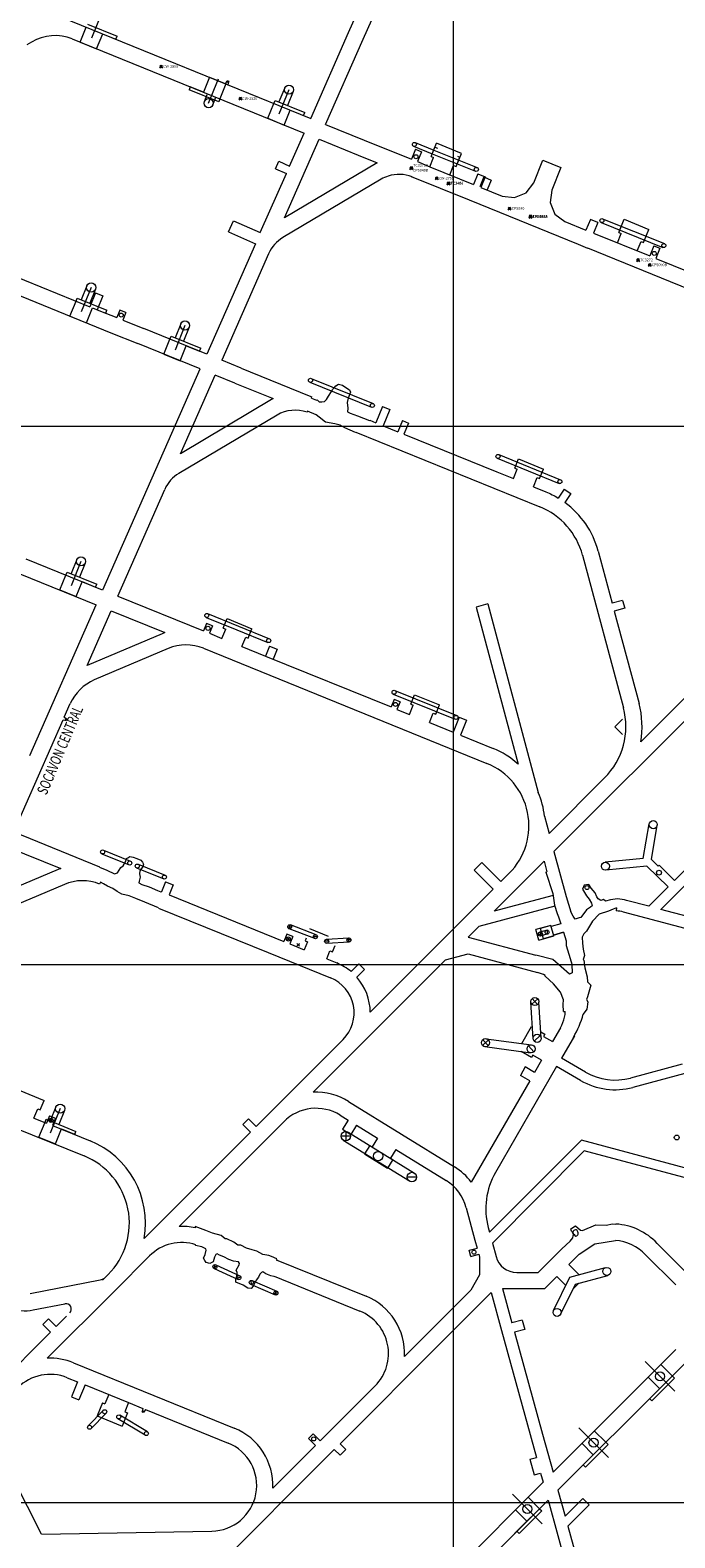
# Model space of a CAD drawing. Units: metres. Extents: x -1230 to 1400, y -600 to 2200.
# Drawn here: x 643 to 882, y 587 to 1147 of the extents above; entities that cross this region are included whole.
import ezdxf

# ---------------------------------------------------------------- set-up
doc = ezdxf.new("R2010")
doc.units = ezdxf.units.M
doc.header["$LTSCALE"] = 5
doc.header["$PDMODE"] = 35
doc.header["$PDSIZE"] = 0.5
doc.layers.add('$PLAT', color=7, linetype='Continuous')
for name, color, linetype, lineweight in [('Coordenadas', 8, 'Continuous', 9), ('DACITA-ACARREO-DISEÑO', 3, 'Continuous', 13), ('TEN-7 T-E', 7, 'Continuous', 18), ('TEXTO PAPER SPACE', 7, 'Continuous', 13)]:
    doc.layers.add(name, color=color, linetype=linetype, lineweight=lineweight)
doc.styles.add('1-1000', font='romans.shx', dxfattribs={"width": 0.8, "height": 2.5})

msp = doc.modelspace()

# ---------------------------------------------------------------- linework, layer by layer
at = {"layer": '$PLAT'}
for p in [(691.40517, 1133.68563, 2074.63826), (720.83778, 1121.74104, 2073.84416), (784.34272, 1095.83115, 2073.12434), (784.38892, 1095.94779, 2073.12443), (793.844, 1092.116, 2073.277), (798.16319, 1090.19112, 2073.34824), (798.25249, 1090.3208, 2073.34886), (820.89146, 1080.91589, 2073.71646), (828.61552, 1077.80496, 2073.84137), (828.6871, 1077.96791, 2073.84155), (828.68716, 1077.96801, 2073.842), (868.66091, 1061.74323, 2072.97873), (872.96833, 1059.94152, 2072.88507)]:
    msp.add_point(p, dxfattribs=at)
at = {"layer": 'Coordenadas'}
for p, q in [((800, -600), (800, 2200)), ((-200, 1000), (1400, 1000)), ((-1200, 800), (1400, 800)), ((-1200, 600), (1400, 600))]:
    msp.add_line(p, q, dxfattribs=at)
at = {"layer": 'DACITA-ACARREO-DISEÑO'}
for points in [[(642.70828, 677.69873), (668.7132, 682.75357)], [(643.8913, 671.61264), (655.65216, 673.89872)]]:
    msp.add_lwpolyline(points, dxfattribs=at)
for centre, radius, start, end in [((667.94996, 686.68008), 4, 281, 315), ((640.83835, 687.31867), 16, 247.9113369, 281), ((656.03377, 671.93546), 2, 315, 101)]:
    msp.add_arc(centre, radius, start, end, dxfattribs=at)
at = {"layer": 'TEN-7 T-E'}
for p, q in [((761.02918, 1146.25836), (768.7689, 1163.81187)), ((766.51924, 1143.83766), (774.25891, 1161.39119)), ((653.79497, 1152.18952), (746.97153, 1114.37614)), ((664.0155, 1149.33703), (675.04208, 1144.86215)), ((669.18428, 1153.29779), (665.49389, 1144.20438)), ((658.26548, 1143.90002), (744.54986, 1108.88365)), ((661.308, 1142.66549), (663.56425, 1148.22511)), ((667.42358, 1140.18362), (669.67983, 1145.74324)), ((669.65233, 1145.7544), (674.56333, 1143.76138)), ((674.59082, 1143.75022), (675.04208, 1144.86215)), ((746.97153, 1114.37614), (761.02918, 1146.25836)), ((752.53371, 1112.11887), (766.51929, 1143.83763)), ((643.27282, 1142.73655), (641.41805, 1141.63582)), ((661.308, 1142.66549), (667.42358, 1140.18362)), ((702.20576, 1126.06438), (701.75451, 1124.95246)), ((707.14425, 1124.06022), (702.23325, 1126.05322)), ((709.37305, 1129.63099), (707.1168, 1124.07138)), ((709.03154, 1120.01391), (712.7219, 1129.10734)), ((709.37305, 1129.63099), (715.48863, 1127.14911)), ((715.48863, 1127.14911), (713.23237, 1121.58949)), ((715.3586, 1127.20554), (715.9414, 1128.19314)), ((716.28521, 1126.8295), (716.55547, 1127.94393)), ((712.78109, 1120.4776), (701.75451, 1124.95246)), ((707.45379, 1120.64693), (708.49548, 1123.21377)), ((707.45379, 1120.64693), (708.49548, 1123.21377)), ((710.60678, 1119.37464), (711.76993, 1122.24076)), ((710.60678, 1119.37464), (711.76993, 1122.24076)), ((713.23234, 1121.58953), (712.78109, 1120.4776)), ((733.25957, 1119.94084), (733.71082, 1121.05276)), ((733.71082, 1121.05276), (744.73739, 1116.57788)), ((738.8796, 1125.01352), (735.18921, 1115.9201)), ((737.30692, 1125.65904), (735.19338, 1120.4511)), ((740.45483, 1124.37424), (738.34383, 1119.17256)), ((731.00332, 1114.38122), (733.25957, 1119.94084)), ((737.1189, 1111.89935), (739.37515, 1117.45897)), ((739.34765, 1117.47013), (744.25865, 1115.47711)), ((744.28614, 1115.46595), (744.73739, 1116.57788)), ((731.00332, 1114.38122), (737.1189, 1111.89935)), ((752.53371, 1112.11887), (766.89759, 1106.28964)), ((737.22578, 1077.40107), (750.11195, 1106.62642)), ((739.1399, 1096.61405), (744.54986, 1108.88365)), ((750.11195, 1106.62642), (764.64136, 1100.73002)), ((766.89759, 1106.28964), (784.4055, 1099.18449)), ((785.22146, 1103.97858), (792.12182, 1101.17885)), ((785.78541, 1105.36853), (792.68588, 1102.56876)), ((791.74572, 1100.2526), (793.15588, 1103.72736)), ((791.74592, 1100.25261), (793.72007, 1105.11712)), ((793.15588, 1103.72736), (794.08248, 1103.35132)), ((802.9861, 1101.35671), (793.72007, 1105.11712)), ((733.86648, 1095.66055), (735.07682, 1098.40556)), ((735.07682, 1098.40556), (739.1399, 1096.61405)), ((764.64136, 1100.73002), (771.70534, 1097.86328)), ((785.90966, 1102.89091), (784.4055, 1099.18449)), ((785.90966, 1102.89091), (788.13351, 1101.98841)), ((788.13351, 1101.98841), (786.62935, 1098.282)), ((786.62935, 1098.282), (791.26237, 1096.4018)), ((791.26237, 1096.4018), (792.67253, 1099.87657)), ((791.26237, 1096.4018), (792.67253, 1099.87657)), ((791.26237, 1096.4018), (792.67253, 1099.87657)), ((791.74572, 1100.2526), (792.67232, 1099.87656)), ((791.74592, 1100.25261), (792.67253, 1099.87657)), ((791.74592, 1100.25261), (792.67253, 1099.87657)), ((791.74592, 1100.25261), (792.67253, 1099.87657)), ((792.12776, 1101.19351), (808.17755, 1094.72118)), ((792.69313, 1102.58663), (808.80758, 1096.09698)), ((801.01175, 1096.49218), (802.4219, 1099.96694)), ((801.01195, 1096.49221), (802.9861, 1101.35671)), ((801.4953, 1100.34298), (802.4219, 1099.96694)), ((728.2488, 1071.91347), (737.92956, 1093.86904)), ((733.86648, 1095.66055), (737.92956, 1093.86904)), ((771.70534, 1097.86328), (737.22578, 1077.40107)), ((784.37311, 1092.72238), (805.83259, 1084.15716)), ((791.26238, 1096.40181), (807.47794, 1089.82112)), ((798.6752, 1093.39349), (800.08535, 1096.86825)), ((798.6752, 1093.39349), (800.08535, 1096.86825)), ((798.6752, 1093.39349), (800.08535, 1096.86825)), ((800.08514, 1096.86822), (801.01175, 1096.49218)), ((800.08535, 1096.86825), (801.01195, 1096.49221)), ((800.08535, 1096.86825), (801.01195, 1096.49221)), ((800.08535, 1096.86825), (801.01195, 1096.49221)), ((809.0949, 1093.80552), (807.47793, 1089.82112)), ((809.0949, 1093.80552), (811.87471, 1092.6774)), ((811.29829, 1092.58741), (809.79414, 1088.88101)), ((811.87471, 1092.6774), (810.25775, 1088.693)), ((811.29829, 1092.58741), (814.0781, 1091.45928)), ((810.25775, 1088.693), (818.14631, 1085.49163)), ((814.0781, 1091.45928), (812.57394, 1087.75289)), ((805.83259, 1084.15716), (846.43183, 1067.62093)), ((716.45957, 1072.19362), (718.27508, 1076.31113)), ((718.27508, 1076.31113), (728.24861, 1071.91356)), ((841.38673, 1076.06008), (849.29553, 1072.85049)), ((850.91262, 1076.83519), (849.29553, 1072.85049)), ((853.69243, 1075.70708), (850.91262, 1076.83519)), ((853.69243, 1075.70708), (852.07534, 1071.72237)), ((854.91669, 1075.69409), (877.87278, 1066.43669)), ((855.48064, 1077.08404), (878.5028, 1067.81249)), ((861.4413, 1071.96848), (863.42867, 1076.86559)), ((863.42867, 1076.86559), (872.69348, 1073.10215)), ((716.45957, 1072.19362), (726.43329, 1067.79596)), ((852.14264, 1071.73587), (873.01503, 1063.25736)), ((860.95775, 1068.11767), (862.3679, 1071.59244)), ((860.95775, 1068.11767), (862.3679, 1071.59244)), ((860.95775, 1068.11767), (862.3679, 1071.59244)), ((861.4413, 1071.96848), (862.3679, 1071.59244)), ((861.4413, 1071.96848), (862.3679, 1071.59244)), ((861.4413, 1071.96848), (862.3679, 1071.59244)), ((870.70733, 1068.20808), (872.69348, 1073.10215)), ((726.43329, 1067.79596), (708.33476, 1026.7492)), ((846.43183, 1067.62093), (849.88661, 1066.18727)), ((849.89577, 1066.20979), (956.67271, 1022.79888)), ((868.37058, 1065.10936), (869.78073, 1068.58412)), ((868.37058, 1065.10936), (869.78073, 1068.58412)), ((868.37058, 1065.10936), (869.78073, 1068.58412)), ((869.78073, 1068.58412), (870.70733, 1068.20808)), ((869.78073, 1068.58412), (870.70733, 1068.20808)), ((869.78073, 1068.58412), (870.70733, 1068.20808)), ((874.54634, 1067.03067), (873.00359, 1063.22917)), ((874.54634, 1067.03067), (876.77019, 1066.12818)), ((876.77019, 1066.12818), (875.22744, 1062.32667)), ((607.06639, 1061.37118), (672.73899, 1034.71959)), ((731.35342, 1064.08279), (713.89685, 1024.49196)), ((875.23858, 1062.35413), (958.92895, 1028.3585)), ((634.54656, 1056.6943), (664.87301, 1044.38707)), ((665.3949, 1051.52883), (661.70452, 1042.43541)), ((663.82223, 1052.17435), (661.70869, 1046.96641)), ((666.97014, 1050.88955), (664.85914, 1045.68787)), ((666.9776, 1049.57303), (664.87301, 1044.38707)), ((666.9776, 1049.57303), (669.75775, 1048.44574)), ((669.75775, 1048.44574), (667.65282, 1043.25895)), ((657.51863, 1040.89653), (659.77488, 1046.45615)), ((659.77488, 1046.45615), (660.22613, 1047.56807)), ((660.22613, 1047.56807), (671.2527, 1043.09318)), ((663.63421, 1038.41466), (665.89046, 1043.97428)), ((665.86296, 1043.98544), (670.77395, 1041.99242)), ((667.65282, 1043.25895), (674.87895, 1040.32641)), ((670.80145, 1041.98126), (671.2527, 1043.09318)), ((676.00675, 1043.10644), (674.87862, 1040.32663)), ((676.00707, 1043.10622), (674.87895, 1040.32641)), ((678.2306, 1042.20394), (676.00675, 1043.10644)), ((678.23091, 1042.20372), (676.00707, 1043.10622)), ((678.2306, 1042.20394), (677.10247, 1039.42413)), ((678.23091, 1042.20372), (677.10279, 1039.42391)), ((657.51863, 1040.89653), (663.63421, 1038.41466)), ((677.10279, 1039.42391), (684.93716, 1036.24453)), ((700.24256, 1037.38669), (696.55218, 1028.29328)), ((698.66989, 1038.03221), (696.55635, 1032.82427)), ((701.8178, 1036.74741), (699.7068, 1031.54573)), ((672.73899, 1034.71959), (682.68093, 1030.68491)), ((708.33476, 1026.7492), (684.93716, 1036.24453)), ((692.36629, 1026.75439), (694.62254, 1032.31401)), ((694.62254, 1032.31401), (695.07379, 1033.42593)), ((695.07379, 1033.42593), (706.10036, 1028.95105)), ((705.91301, 1021.25675), (682.68093, 1030.6849)), ((692.36629, 1026.75439), (698.48187, 1024.27252)), ((698.48187, 1024.27252), (700.73812, 1029.83214)), ((700.71062, 1029.8433), (705.62161, 1027.85028)), ((705.64911, 1027.83913), (706.10036, 1028.95105)), ((669.6979, 939.12229), (705.91301, 1021.25675)), ((721.07432, 1021.57916), (713.89685, 1024.49196)), ((721.07432, 1021.57916), (746.41727, 1011.29436)), ((698.58876, 989.77407), (711.47509, 1018.99951)), ((718.81809, 1016.01954), (711.47509, 1018.99951)), ((718.81809, 1016.01954), (733.06848, 1010.23637)), ((746.6188, 1016.3378), (769.61766, 1007.00632)), ((747.18276, 1017.72775), (770.18162, 1008.39627)), ((733.06848, 1010.23637), (698.58876, 989.77407)), ((746.41727, 1011.29436), (747.34387, 1010.91832)), ((747.25253, 1010.39933), (747.44628, 1010.87676)), ((747.34387, 1010.91832), (747.44628, 1010.87676)), ((734.50387, 1004.11118), (698.00267, 982.44922)), ((745.75763, 1005.56021), (745.60414, 1005.14056)), ((773.6024, 1007.27866), (771.1575, 1001.25415)), ((773.6024, 1007.27866), (776.38221, 1006.15054)), ((776.38221, 1006.15054), (773.93731, 1000.12603)), ((763.67041, 997.70013), (763.71126, 997.80077)), ((763.71126, 997.80077), (832.1105, 970.04264)), ((768.89807, 1002.17109), (771.1575, 1001.25415)), ((773.93731, 1000.12603), (779.42201, 997.90021)), ((781.1145, 1002.07072), (779.42201, 997.90021)), ((781.1145, 1002.07072), (783.33835, 1001.16822)), ((783.33835, 1001.16822), (781.64586, 996.99771)), ((781.64586, 996.99771), (816.11264, 983.01023)), ((816.31418, 988.05366), (839.31304, 978.72219)), ((816.87813, 989.44361), (839.87699, 980.11214)), ((822.80444, 984.34157), (824.21459, 987.81634)), ((824.21459, 987.81634), (833.48062, 984.05593)), ((816.11264, 983.01023), (822.32089, 980.49077)), ((822.32089, 980.49077), (823.73104, 983.96553)), ((822.80444, 984.34157), (823.73104, 983.96553)), ((829.73372, 977.48245), (831.14387, 980.95721)), ((831.14387, 980.95721), (832.07047, 980.58117)), ((832.07047, 980.58117), (833.48062, 984.05593)), ((675.25971, 936.86517), (692.74166, 976.5132)), ((829.73372, 977.48245), (834.36673, 975.60226)), ((841.20322, 976.62083), (838.98816, 973.29012)), ((841.20322, 976.62083), (843.70124, 974.95955)), ((843.70124, 974.95955), (841.48475, 971.62667)), ((965.3842, 978.46134), (869.64032, 882.71709)), ((969.85423, 974.4461), (837.39749, 841.98882)), ((853.83298, 953.56543), (859.02784, 934.1781)), ((853.83298, 953.56543), (859.02784, 934.1781)), ((641.1366, 950.71318), (669.53238, 939.18946)), ((661.60553, 949.75986), (657.91515, 940.66645)), ((660.03286, 950.40538), (657.91932, 945.19744)), ((663.18077, 949.12058), (661.06977, 943.9189)), ((848.03743, 952.0125), (863.21141, 895.38287)), ((638.88037, 945.15356), (667.27615, 933.62984)), ((653.72925, 939.12757), (655.98551, 944.68718)), ((655.98551, 944.68718), (656.43676, 945.79911)), ((656.43676, 945.79911), (667.46333, 941.32422)), ((659.84483, 936.6457), (662.10109, 942.20531)), ((662.07358, 942.21647), (666.98458, 940.22346)), ((667.01208, 940.2123), (667.46333, 941.32422)), ((653.72925, 939.12757), (659.84483, 936.6457)), ((675.25971, 936.86517), (707.13179, 923.93068)), ((642.59479, 877.65348), (667.27615, 933.62984)), ((663.88804, 911.07392), (672.83824, 931.37261)), ((672.83824, 931.37261), (692.74451, 923.29414)), ((708.63982, 930.33253), (720.13925, 925.66679)), ((812.76461, 933.91963), (808.41795, 932.75494)), ((808.41795, 932.75494), (824.06362, 874.36472)), ((812.76461, 933.91963), (831.53219, 863.87833)), ((862.89154, 935.21339), (859.02784, 934.1781)), ((862.89154, 935.21339), (859.02784, 934.1781)), ((863.668, 932.31561), (859.8043, 931.28033)), ((863.668, 932.31561), (859.8043, 931.28033)), ((859.8043, 931.28033), (869.00756, 896.93359)), ((859.8043, 931.28033), (869.00756, 896.93359)), ((862.89154, 935.21339), (863.668, 932.31561)), ((862.89154, 935.21339), (863.668, 932.31561)), ((708.25935, 926.71065), (707.13123, 923.93084)), ((708.2599, 926.71049), (707.13179, 923.93068)), ((708.07587, 928.94258), (719.5753, 924.27684)), ((710.4832, 925.80816), (708.25935, 926.71065)), ((710.48375, 925.808), (708.2599, 926.71049)), ((710.4832, 925.80816), (709.35508, 923.02834)), ((710.48375, 925.808), (709.35564, 923.02819)), ((713.98866, 921.14799), (715.39881, 924.62276)), ((714.47221, 924.9988), (715.88236, 928.47356)), ((714.47221, 924.9988), (715.39881, 924.62276)), ((715.88236, 928.47356), (725.14839, 924.71316)), ((720.13925, 925.66679), (731.63868, 921.00106)), ((723.73824, 921.2384), (725.14839, 924.71316)), ((691.71988, 922.8879), (663.88804, 911.07392)), ((709.35564, 923.02819), (713.98866, 921.14799)), ((719.5753, 924.27684), (731.07473, 919.61111)), ((721.40149, 918.13968), (722.81164, 921.61444)), ((722.81164, 921.61444), (723.73824, 921.2384)), ((694.06427, 917.36487), (666.54891, 905.68523)), ((707.0994, 917.46857), (812.49881, 874.69484)), ((721.40149, 918.13968), (730.20422, 914.56731)), ((731.7078, 918.27382), (730.20365, 914.56743)), ((730.20422, 914.56731), (776.82715, 895.64655)), ((731.7078, 918.27382), (734.48761, 917.1457)), ((734.48761, 917.1457), (732.98346, 913.4393)), ((899.00789, 903.59947), (837.39749, 841.98882)), ((655.41303, 891.85292), (657.63633, 896.89526)), ((777.95527, 898.42636), (776.82715, 895.64655)), ((777.67725, 900.42679), (800.67611, 891.09532)), ((780.17912, 897.52387), (777.95527, 898.42636)), ((778.2412, 901.81674), (801.24006, 892.48526)), ((780.17912, 897.52387), (779.051, 894.74406)), ((784.16757, 896.71467), (785.57772, 900.18944)), ((784.16757, 896.71467), (785.09417, 896.33863)), ((785.57772, 900.18944), (794.84375, 896.42903)), ((793.4336, 892.95427), (794.84375, 896.42903)), ((636.62313, 849.23815), (655.00959, 890.93792)), ((655.00959, 890.93792), (656.11548, 890.63461)), ((655.41303, 891.85292), (656.38285, 891.24099)), ((779.051, 894.74406), (783.68402, 892.86386)), ((783.68402, 892.86386), (785.09417, 896.33863)), ((791.09685, 889.85555), (792.507, 893.33031)), ((792.507, 893.33031), (793.4336, 892.95427)), ((802.15559, 891.84225), (799.89958, 886.28318)), ((802.15559, 891.84225), (804.9354, 890.71413)), ((862.81331, 891.10034), (859.99234, 888.26664)), ((791.09685, 889.85555), (799.89958, 886.28318)), ((804.9354, 890.71413), (802.67939, 885.15507)), ((802.67939, 885.15507), (814.75505, 880.25446)), ((859.98802, 888.27094), (859.98682, 888.26974)), ((859.98682, 888.26974), (862.81731, 885.44338)), ((856.22394, 869.30065), (835.60433, 848.68096)), ((833.89699, 855.05279), (835.60433, 848.68096)), ((870.60495, 839.39275), (872.80858, 852.18977)), ((873.58679, 839.03092), (875.76506, 851.68067)), ((636.62313, 849.23815), (668.53648, 836.28691)), ((634.20138, 843.7457), (654.10766, 835.66723)), ((669.34502, 841.08402), (679.4545, 836.98223)), ((669.90897, 842.47396), (680.01845, 838.37218)), ((837.39749, 841.98882), (841.89861, 825.19047)), ((653.08302, 835.26099), (625.56766, 823.58135)), ((668.4663, 836.11398), (668.53648, 836.28691)), ((682.2344, 835.85433), (692.34388, 831.75254)), ((682.79835, 837.24428), (692.90783, 833.14249)), ((807.78373, 835.00279), (810.61215, 837.83122)), ((807.78373, 835.00279), (814.855, 827.93155)), ((810.61215, 837.83122), (817.68342, 830.75998)), ((833.72326, 838.31458), (815.17578, 819.76703)), ((833.72326, 838.31458), (834.76726, 834.41832)), ((870.60495, 839.39275), (856.36523, 837.97654)), ((871.87158, 836.50392), (856.66213, 834.99127)), ((879.8594, 828.85225), (871.87158, 836.50392)), ((876.15559, 836.46215), (873.58679, 839.03092)), ((876.53599, 836.84255), (876.15559, 836.46215)), ((882.19285, 831.1857), (876.53599, 836.84255)), ((877.08157, 820.41753), (893.94079, 837.27682)), ((882.19285, 831.1857), (891.11236, 840.10524)), ((655.42742, 829.73797), (627.91206, 818.05832)), ((668.82402, 830.51442), (668.53842, 829.81065)), ((693.07151, 830.6468), (691.56736, 826.9404)), ((693.07151, 830.6468), (695.85132, 829.51868)), ((695.85132, 829.51868), (694.34717, 825.81229)), ((820.77554, 833.85211), (817.68342, 830.75998)), ((834.41692, 834.32445), (834.76726, 834.41832)), ((691.27637, 826.95642), (691.31194, 827.04406)), ((691.31194, 827.04406), (691.56736, 826.9404)), ((694.34717, 825.81229), (736.99598, 808.50433)), ((814.855, 827.93155), (769.12226, 782.19863)), ((837.06389, 825.63198), (815.17578, 819.76703)), ((841.89861, 825.19047), (843.65982, 819.5921)), ((872.61631, 821.60912), (864.38149, 823.80665)), ((872.61631, 821.60912), (879.8594, 828.85225)), ((690.42365, 820.92929), (731.21509, 804.3751)), ((837.7126, 821.66469), (809.51894, 814.11017)), ((860.62677, 821.0086), (860.5695, 819.87596)), ((907.64222, 807.6047), (863.22123, 819.4588)), ((928.52786, 806.68867), (877.08157, 820.41753)), ((738.44569, 813.96764), (739.94569, 813.96764)), ((748.46793, 809.59993), (738.92659, 813.26758)), ((739.19343, 813.21764), (739.19794, 814.71763)), ((749.00613, 811.00005), (739.46479, 814.6677)), ((753.59682, 810.40097), (746.66559, 813.21385)), ((809.51894, 814.11017), (805.53301, 810.12422)), ((836.27869, 814.44517), (830.69054, 812.92577)), ((831.72583, 809.06204), (830.69054, 812.92577)), ((834.84639, 812.73448), (832.13126, 812.02211)), ((836.27869, 814.44517), (832.4188, 813.39567)), ((833.45411, 809.53195), (832.4188, 813.39567)), ((834.84639, 812.73448), (834.83475, 811.23452)), ((836.36928, 814.1071), (836.27869, 814.44517)), ((839.90467, 815.06836), (836.36928, 814.1071)), ((839.90467, 815.06836), (836.36928, 814.1071)), ((738.1241, 811.28414), (736.99598, 808.50433)), ((740.34795, 810.38165), (738.1241, 811.28414)), ((738.13736, 808.91697), (739.20657, 809.96901)), ((738.14595, 809.9776), (739.19798, 808.90838)), ((740.34795, 810.38165), (739.21983, 807.60184)), ((740.34795, 810.38165), (739.21983, 807.60184)), ((739.21983, 807.60184), (744.58387, 805.42497)), ((745.806, 808.43644), (744.58387, 805.42498)), ((745.27666, 809.79138), (744.8794, 808.81248)), ((744.8794, 808.81248), (745.806, 808.43644)), ((749.48703, 810.29999), (747.98703, 810.29999)), ((753.65688, 808.60813), (752.15688, 808.60813)), ((752.86356, 809.35688), (761.1301, 809.83511)), ((752.95019, 807.85938), (761.21673, 808.33762)), ((755.07204, 804.67604), (756.02972, 807.03587)), ((761.92342, 809.08637), (760.42342, 809.08636)), ((761.17342, 808.33637), (761.17342, 809.83637)), ((805.53301, 810.12422), (830.64756, 803.37868)), ((831.60107, 811.10304), (833.04969, 811.49228)), ((831.72583, 809.06204), (837.314, 810.58145)), ((832.13126, 812.02211), (832.51949, 810.57322)), ((834.83475, 811.23452), (832.51949, 810.57322)), ((837.314, 810.58145), (833.45411, 809.53195)), ((837.22341, 810.91953), (840.91965, 811.92453)), ((840.91895, 811.92434), (837.22341, 810.91953)), ((837.314, 810.58145), (837.22341, 810.91953)), ((731.21509, 804.3751), (754.38781, 794.97103)), ((797.10021, 801.69139), (747.91404, 752.50502)), ((752.92331, 802.04062), (754.14543, 805.05208)), ((752.92331, 802.04062), (756.64405, 800.53065)), ((754.14543, 805.05208), (755.07204, 804.67604)), ((797.10021, 801.69139), (805.46459, 803.92994)), ((805.46459, 803.92994), (831.28474, 796.99488)), ((761.98336, 797.31582), (764.81724, 800.21805)), ((764.1298, 795.21993), (766.96368, 798.12215)), ((766.96368, 798.12215), (764.81724, 800.21805)), ((834.05906, 795.63984), (834.1759, 795.86175)), ((829.66358, 772.33334), (828.82695, 785.91021)), ((829.19457, 785.18914), (831.40053, 787.22229)), ((829.28097, 787.3087), (831.31413, 785.10273)), ((832.63731, 772.72948), (831.78671, 786.02568)), ((840.94169, 782.4936), (841.61523, 782.4439)), ((825.42474, 770.61415), (829.06133, 776.91296)), ((829.06133, 776.91296), (829.39318, 776.72137)), ((830.04747, 771.51483), (832.25343, 773.54799)), ((832.49656, 774.92965), (834.04098, 774.03798)), ((834.04098, 774.03798), (833.54099, 773.17196)), ((833.54099, 773.17196), (836.78858, 771.29698)), ((839.77759, 776.47418), (836.78858, 771.29698)), ((844.97376, 773.47422), (840.16084, 765.13784)), ((759.02278, 772.0991), (726.70657, 739.78276)), ((810.83311, 769.89886), (813.03907, 771.93201)), ((810.91951, 772.01842), (812.95267, 769.81245)), ((811.64151, 769.44464), (828.72973, 767.14403)), ((812.23788, 772.38476), (829.0712, 770.12454)), ((829.04102, 765.37772), (825.14594, 767.62653)), ((827.88389, 769.73727), (829.91704, 767.5313)), ((838.36086, 762.02014), (815.66838, 722.71494)), ((829.54102, 766.24374), (829.04102, 765.37772)), ((832.78863, 764.36875), (829.54102, 766.24374)), ((832.78863, 764.36875), (830.20012, 759.88523)), ((847.31195, 756.85321), (838.36086, 762.02014)), ((849.11169, 759.97105), (840.16084, 765.13784)), ((885.09402, 762.94704), (865.80844, 757.7753)), ((828.40014, 756.76752), (806.66701, 719.124)), ((826.736, 761.88521), (824.93603, 758.76751)), ((828.40014, 756.76752), (824.93603, 758.76751)), ((830.20012, 759.88523), (826.736, 761.88521)), ((886.02621, 759.46982), (866.73665, 754.29702)), ((638.60864, 753.21975), (647.87467, 749.45935)), ((610.85479, 749.91362), (662.73453, 728.85952)), ((644.12777, 742.88587), (645.53792, 746.36063)), ((645.53792, 746.36063), (646.46452, 745.98459)), ((646.46452, 745.98459), (647.87467, 749.45935)), ((653.85001, 746.39871), (650.15962, 737.3053)), ((652.27733, 747.04423), (650.16379, 741.83629)), ((655.42524, 745.75943), (653.31424, 740.55775)), ((761.07016, 749.096), (800.45428, 724.76118)), ((644.12777, 742.88587), (648.76079, 741.00567)), ((645.97373, 735.76642), (648.22998, 741.32603)), ((648.22998, 741.32603), (648.68123, 742.43795)), ((648.68123, 742.43795), (659.7078, 737.96307)), ((649.8889, 743.78548), (648.76079, 741.00567)), ((649.8889, 743.78548), (652.11275, 742.88299)), ((649.92546, 741.52568), (651.02654, 742.54432)), ((651.02654, 741.52568), (649.92546, 742.54432)), ((652.11275, 742.88299), (650.98464, 740.10318)), ((650.98464, 740.10318), (664.99077, 734.41914)), ((736.95961, 741.55055), (698.0457, 702.63648)), ((723.87814, 742.61118), (721.75682, 740.48986)), ((721.75682, 740.48986), (724.58525, 737.66144)), ((723.87814, 742.61118), (726.70657, 739.78276)), ((757.91632, 743.99176), (760.90969, 742.1422)), ((760.90969, 742.1422), (758.80714, 738.73937)), ((763.97224, 740.2499), (761.86968, 736.84707)), ((763.97224, 740.2499), (771.79875, 735.41403)), ((645.97373, 735.76642), (652.08931, 733.28455)), ((652.08931, 733.28455), (654.34556, 738.84416)), ((654.31806, 738.85532), (659.22906, 736.86231)), ((659.25655, 736.85115), (659.7078, 737.96307)), ((724.58525, 737.66144), (685.08978, 698.16581)), ((761.77671, 736.22058), (758.27671, 736.22057)), ((758.80714, 738.73937), (761.86968, 736.84707)), ((759.10693, 734.73178), (783.67197, 719.55527)), ((760.02671, 737.97057), (760.02672, 734.47057)), ((760.94629, 737.70838), (785.54667, 722.42634)), ((771.79875, 735.41403), (769.82761, 732.22387)), ((813.43967, 700.47852), (847.58942, 734.68452)), ((887.76648, 723.97219), (847.58942, 734.68452)), ((768.9769, 732.74951), (767.00575, 729.55936)), ((767.00575, 729.55936), (775.51283, 724.30297)), ((768.9769, 732.74951), (769.82761, 732.22387)), ((778.60441, 731.20892), (776.63327, 728.01876)), ((778.60441, 731.20892), (797.30045, 719.65694)), ((814.51608, 696.46134), (848.66937, 730.67089)), ((965.5722, 699.43514), (848.66937, 730.67089)), ((777.48398, 727.49312), (775.51283, 724.30297)), ((776.63327, 728.01876), (777.48398, 727.49312)), ((782.84176, 721.04406), (786.34176, 721.04407)), ((804.78528, 709.59484), (808.00383, 697.58316)), ((704.06805, 702.55833), (703.97766, 702.14069)), ((812.97118, 702.22695), (813.43967, 700.47852)), ((843.646, 701.75367), (845.33642, 702.92041)), ((843.74122, 701.23747), (843.646, 701.75367)), ((843.84809, 700.91727), (843.74122, 701.23747)), ((844.22992, 700.49806), (843.84809, 700.91727)), ((844.64536, 699.87107), (844.22992, 700.49806)), ((844.54373, 700.86726), (844.44726, 700.45773)), ((844.44726, 700.45773), (844.57992, 700.07228)), ((844.72463, 701.08408), (844.54373, 700.86726)), ((845.002, 701.25271), (844.72463, 701.08408)), ((845.37585, 701.34907), (845.002, 701.25271)), ((845.33642, 702.92041), (847.29474, 701.1931)), ((845.66529, 701.31294), (845.37585, 701.34907)), ((846.07532, 701.10817), (845.66529, 701.31294)), ((846.28033, 700.68659), (846.07532, 701.10817)), ((846.40093, 700.25296), (846.28033, 700.68659)), ((847.29474, 701.1931), (848.01328, 701.13788)), ((848.01328, 701.13788), (852.97084, 703.21992)), ((852.97084, 703.21992), (856.92889, 703.14344)), ((856.92889, 703.14344), (859.02562, 703.55958)), ((859.02562, 703.55958), (860.42769, 703.51158)), ((704.21423, 695.57153), (704.30328, 695.84923)), ((808.00485, 697.57934), (808.80352, 694.61434)), ((814.51608, 696.46134), (815.85754, 691.455)), ((840.32921, 694.34251), (843.37956, 697.20091)), ((843.37956, 697.20091), (844.44768, 698.40723)), ((844.44768, 698.40723), (844.57839, 699.08502)), ((844.57839, 699.08502), (844.63182, 699.47638)), ((844.57992, 700.07228), (844.84523, 699.60252)), ((844.63182, 699.47638), (844.64536, 699.87107)), ((844.84523, 699.60252), (845.09848, 699.26525)), ((845.09848, 699.26525), (845.56881, 699.07253)), ((845.56881, 699.07253), (845.8703, 699.18094)), ((845.8703, 699.18094), (846.01502, 699.30139)), ((846.01502, 699.30139), (846.29239, 699.53025)), ((846.29239, 699.53025), (846.42505, 699.74707)), ((846.42505, 699.74707), (846.40093, 700.25296)), ((846.79619, 692.32117), (852.54263, 696.15587)), ((852.54263, 696.15587), (860.21971, 697.43646)), ((875.71309, 696.33247), (886.98001, 685.0656)), ((687.09127, 691.68201), (674.04077, 678.63146)), ((734.33657, 690.56627), (734.20479, 690.24156)), ((734.20479, 690.24156), (767.54307, 676.71199)), ((805.90183, 693.83683), (808.80352, 694.61434)), ((806.523, 691.51861), (805.90183, 693.83683)), ((806.523, 691.51861), (809.42775, 692.29694)), ((809.42775, 692.29694), (809.72812, 691.18183)), ((809.72812, 691.18183), (809.73464, 684.6082)), ((840.32921, 694.34251), (831.49077, 685.51611)), ((846.79619, 692.32117), (842.96869, 688.49889)), ((871.47046, 692.08982), (882.64277, 680.91755)), ((671.6734, 684.74937), (669.6105, 682.68646)), ((710.66004, 687.48205), (712.09914, 687.9051)), ((711.06998, 687.01046), (719.9872, 682.96883)), ((711.59112, 686.97402), (711.16806, 688.41313)), ((711.6892, 688.37668), (720.60643, 684.33505)), ((719.57726, 683.44041), (721.01637, 683.86346)), ((733.32463, 684.07451), (733.34169, 684.11656)), ((733.34169, 684.11656), (765.28684, 671.15237)), ((809.73464, 684.6082), (806.44971, 678.91418)), ((823.57537, 685.52557), (831.49077, 685.51611)), ((838.44013, 683.97649), (833.97068, 679.51314)), ((837.24731, 671.4409), (843.26537, 683.76267)), ((841.75069, 680.66142), (838.44013, 683.97649)), ((846.7594, 684.70301), (842.96869, 688.49889)), ((843.26537, 683.76267), (856.58622, 687.3477)), ((845.36234, 681.22028), (857.36587, 684.45077)), ((674.04077, 678.63146), (649.05586, 653.64644)), ((724.61702, 681.14091), (733.75692, 677.20366)), ((725.12527, 681.11017), (724.70222, 682.54927)), ((725.21047, 682.51853), (734.35037, 678.58127)), ((733.33409, 677.68094), (734.7732, 678.10399)), ((734.26517, 677.17291), (733.84212, 678.61202)), ((806.44971, 678.91418), (781.86946, 654.33383)), ((814.06217, 678.04137), (796.47162, 660.45075)), ((814.06217, 678.04137), (817.83503, 664.02771)), ((818.32113, 679.53185), (821.75293, 666.78499)), ((818.32113, 679.53185), (833.97068, 679.51314)), ((839.94297, 670.12432), (845.36234, 681.22028)), ((844.47526, 679.40402), (846.6377, 681.56351)), ((649.5548, 668.28755), (647.43349, 666.16623)), ((649.5548, 668.28755), (652.38323, 665.45913)), ((656.19412, 669.27003), (652.38323, 665.45913)), ((825.61523, 667.82543), (821.75293, 666.78499)), ((825.61523, 667.82543), (826.55162, 664.34934)), ((650.26192, 663.33781), (608.46117, 621.53689)), ((647.43349, 666.16623), (650.26192, 663.33781)), ((817.83501, 664.02764), (830.85353, 616.79787)), ((826.55162, 664.34934), (822.68933, 663.30891)), ((822.70014, 663.31182), (833.12824, 625.4798)), ((796.47162, 660.45075), (757.87388, 621.85286)), ((875.19086, 649.42393), (882.64282, 656.87592)), ((658.77117, 651.98307), (718.55325, 627.722)), ((882.3036, 641.41118), (871.30087, 652.41397)), ((877.07383, 651.30783), (881.31646, 647.06519)), ((879.43351, 645.1813), (886.88547, 652.63329)), ((656.51493, 646.42345), (660.32733, 644.87628)), ((660.32733, 644.87628), (658.07125, 639.31703)), ((837.04334, 611.27626), (875.19086, 649.42393)), ((838.87685, 604.62448), (879.43351, 645.1813)), ((872.40692, 646.64093), (876.64956, 642.39828)), ((882.16499, 646.21666), (873.75043, 637.80209)), ((881.31646, 647.06519), (882.16499, 646.21666)), ((658.07125, 639.31703), (660.85107, 638.18891)), ((663.10714, 643.74816), (660.85107, 638.18891)), ((663.10714, 643.74816), (679.32271, 637.16748)), ((671.90988, 640.17579), (670.49973, 636.70102)), ((770.91503, 643.37936), (750.45804, 623.00789)), ((664.27091, 628.53555), (669.91904, 634.36675)), ((665.35226, 627.49598), (670.78616, 633.14827)), ((669.57313, 637.07706), (667.59894, 632.21241)), ((669.57313, 637.07706), (670.49973, 636.70102)), ((678.83917, 633.31668), (676.86498, 628.45203)), ((679.32271, 637.16748), (677.91257, 633.69272)), ((677.91257, 633.69272), (678.83917, 633.31668)), ((679.32271, 637.16748), (684.60435, 635.02406)), ((684.60435, 635.02406), (684.33408, 633.90962)), ((685.53095, 634.64802), (684.94816, 633.66042)), ((685.53095, 634.64802), (716.29701, 622.16238)), ((845.59476, 619.82876), (859.18547, 633.41947)), ((872.9019, 638.65062), (873.75043, 637.80209)), ((667.59894, 632.21241), (676.86498, 628.45203)), ((685.48716, 625.06538), (675.29652, 631.19895)), ((686.32928, 626.30665), (675.99003, 632.52897)), ((857.61179, 616.82248), (846.60906, 627.82527)), ((746.18, 623.89181), (747.87705, 625.58887)), ((746.18, 623.89181), (748.80379, 621.26803)), ((747.87705, 625.58887), (750.45804, 623.00789)), ((759.99521, 619.73154), (757.87388, 621.85286)), ((833.12824, 625.4798), (837.04334, 611.27626)), ((847.71512, 622.05223), (851.95776, 617.80958)), ((852.38203, 626.71913), (856.62466, 622.47649)), ((856.62466, 622.47649), (857.47319, 621.62796)), ((646.86964, 588.30763), (631.16042, 619.13854)), ((755.75257, 619.73154), (699.04418, 563.02292)), ((748.80379, 621.26803), (732.87962, 605.34379)), ((755.75257, 619.73154), (757.87389, 617.61022)), ((757.87389, 617.61022), (759.99521, 619.73154)), ((828.44341, 616.13354), (830.85353, 616.79787)), ((857.47319, 621.62796), (849.05862, 613.21339)), ((828.44341, 616.13354), (830.0378, 610.34926)), ((830.0378, 610.34926), (832.44792, 611.01359)), ((832.44792, 611.01359), (833.38415, 607.61705)), ((848.2101, 614.06192), (849.05862, 613.21339)), ((833.38415, 607.61705), (788.59543, 562.82816)), ((835.21766, 600.96527), (792.83808, 558.58552)), ((832.99972, 592.1073), (821.99699, 603.11009)), ((835.21646, 600.96518), (822.74808, 588.4968)), ((827.76995, 602.00395), (832.01258, 597.7613)), ((835.21766, 600.96527), (844.59376, 566.9498)), ((838.87685, 604.62448), (841.53331, 594.98712)), ((841.53331, 594.98712), (848.13872, 601.59255)), ((848.13872, 601.59255), (850.51663, 599.21464)), ((823.10304, 597.33705), (827.34568, 593.0944)), ((832.86111, 596.91277), (824.44654, 588.49821)), ((832.01258, 597.7613), (832.86111, 596.91277)), ((842.56096, 591.25894), (850.51663, 599.21464)), ((646.86964, 588.30763), (710.20094, 589.4127)), ((823.59802, 589.34674), (824.44654, 588.49821)), ((842.56096, 591.25894), (848.8424, 568.47054))]:
    msp.add_line(p, q, dxfattribs=at)
msp.add_lwpolyline([(818.14631, 1085.49163), (822.76874, 1084.91085), (827.06224, 1086.71909), (829.8764, 1090.43182), (833.27445, 1098.77462), (839.94256, 1096.05867), (836.54451, 1087.71588), (835.96374, 1083.09348), (837.77198, 1078.79998), (841.48471, 1075.98582)], dxfattribs=at)
at = {"layer": 'TEN-7 T-E', "flags": 128}
for points in [[(775.79051, 1092.93276, 0.056131561), (773.13811, 1091.73653), (736.63953, 1070.07613)], [(829.73372, 977.48245), (834.36673, 975.60226, -0.039208), (838.98816, 973.29012)]]:
    msp.add_lwpolyline(points, format="xyb", dxfattribs=at)
for points in [[(747.25253, 1010.39933), (749.16939, 1009.69252), (749.35027, 1009.77701), (750.15287, 1009.05435), (751.1223, 1009.02223), (752.15597, 1009.20224), (752.90476, 1009.9518), (753.55504, 1011.16962), (754.66221, 1012.85789), (755.26024, 1013.74748), (755.73463, 1014.26482), (756.33882, 1014.99987), (757.36708, 1015.54419), (758.81543, 1015.23777), (760.04792, 1014.35807), (761.37841, 1013.48199), (761.72045, 1012.59563), (760.90802, 1010.45461), (760.53553, 1008.81772), (760.74948, 1006.71445), (760.68601, 1005.35372), (761.62798, 1004.7976), (764.31289, 1003.82954), (768.88867, 1002.14793)], [(763.67041, 997.70013), (759.60483, 999.33205), (757.93219, 1000.32046), (756.00731, 1000.83835), (752.5345, 1001.52761), (750.12086, 1003.34038), (749.02024, 1004.24777), (745.75763, 1005.56021)], [(668.4663, 836.11398), (671.15456, 835.05821), (674.05637, 833.67193), (674.48344, 833.72745), (675.195, 833.99897), (675.73272, 835.07112), (676.35644, 835.95421), (677.24261, 836.63508), (678.14998, 838.16819), (678.57436, 839.33158), (679.03606, 839.55288), (679.69795, 840.04527), (680.94919, 839.80799), (682.39812, 839.35418), (683.81857, 838.71199), (684.48177, 838.01736), (684.8179, 837.18621), (684.55332, 836.37876), (683.45853, 834.79842), (683.396, 833.60453), (683.63257, 832.44743), (683.16854, 830.97991), (683.14889, 830.34229), (684.19081, 829.71503), (686.891, 828.87478), (690.00721, 827.50154), (691.27637, 826.95642)], [(690.47165, 821.04757), (685.37214, 823.13336), (682.0467, 824.42766), (679.50704, 825.42661), (676.80942, 826.06958), (674.9951, 827.11111), (673.4322, 828.18802), (671.42823, 829.05558), (670.00201, 829.88147), (668.81174, 830.52102)], [(834.41692, 834.32445), (836.96435, 826.30275), (837.60409, 821.9917), (838.61101, 818.95728), (839.07817, 817.6284), (839.90467, 815.06836)], [(861.03855, 824.35629), (858.38911, 824.03377), (856.53905, 823.5333), (855.84842, 824.05988), (854.81012, 823.75724), (853.80424, 824.36139), (853.27289, 825.09382), (852.66258, 826.54362), (851.94933, 827.416), (851.26475, 828.33772), (850.3424, 829.72077), (848.65393, 829.45967), (847.93966, 827.93144), (849.54273, 825.46317), (850.51328, 824.21309), (851.31779, 822.69812), (851.61636, 821.73847), (850.94324, 821.21153), (850.21924, 820.76953), (849.51566, 820.24897)], [(849.51566, 820.24897), (847.37414, 817.38234), (846.71471, 817.2744), (845.30596, 816.78862), (844.57104, 817.96415), (843.65982, 819.5921)], [(860.62677, 821.0086), (859.42852, 820.46549), (857.60694, 819.8082), (854.21678, 818.6453), (851.69644, 816.07915), (849.51751, 812.40398), (848.48855, 811.37093), (847.84936, 810.11785), (848.04505, 807.94399), (848.30146, 805.67763), (848.80031, 803.35336), (848.26631, 801.83085), (848.50523, 801.52198), (848.89996, 798.74783), (849.70537, 795.43496), (849.85265, 793.46895), (851.0378, 792.32469), (849.90773, 787.91712), (849.50754, 787.0044), (850.00237, 786.07832), (849.55734, 783.30831), (848.29452, 781.5676)], [(837.314, 810.58145), (836.27869, 814.44517)], [(840.90177, 811.97991), (841.88241, 808.80844), (841.89429, 807.08628), (842.95597, 803.86586), (843.75894, 800.93038), (843.87311, 800.55386), (844.06462, 799.92228), (844.11444, 796.83039), (843.1065, 796.37137), (836.9697, 801.83266), (830.64756, 803.37868)], [(840.94169, 782.4936), (840.77261, 785.1028), (840.88795, 786.84268), (839.80445, 789.72388), (837.1944, 792.75703), (834.05906, 795.63984)], [(734.33657, 690.56627), (732.36768, 691.44499), (731.46331, 691.78945), (729.22926, 692.2612), (726.97477, 693.40472), (725.18634, 693.96716), (723.09107, 694.52036), (721.07071, 695.61495), (719.94938, 695.61647), (718.44357, 696.83912), (715.79924, 698.03323), (715.24622, 698.06048), (713.74086, 699.28321), (710.47282, 700.08544), (707.94727, 701.11134), (704.06805, 702.55833)], [(718.29512, 689.75726), (716.5307, 690.387), (714.7204, 691.32816), (713.13917, 691.92433), (712.1789, 692.41936), (711.71883, 692.19473), (711.21166, 691.26512), (710.77786, 689.47406), (710.46764, 689.30646), (709.48758, 688.88473), (708.11612, 689.27189), (707.65255, 689.99651), (707.11958, 690.84251), (707.69798, 692.24191), (708.13541, 693.8769), (708.0328, 694.33585), (707.55075, 694.61967), (706.52784, 694.9958), (704.21423, 695.57153)], [(733.32463, 684.07451), (732.16183, 684.27039), (730.35246, 684.9961), (729.17326, 685.76781), (728.69895, 685.56293), (728.0712, 684.93319), (727.53571, 683.82819), (726.65877, 682.65272), (725.54524, 680.45552), (724.8236, 679.57637), (723.67451, 679.75786), (721.84264, 680.84301), (719.12895, 681.96831), (719.16985, 682.8964), (719.58092, 684.09783), (719.69858, 685.47058), (719.32408, 686.38332), (720.39991, 688.31414), (720.48075, 688.92501), (720.08962, 689.52731), (718.29512, 689.75726)]]:
    msp.add_lwpolyline(points, dxfattribs=at)
at = {"layer": 'TEN-7 T-E'}
for centre, radius in [((716.22991, 1128.02289), 0.335), ((738.8796, 1125.01352), 1.7), ((709.03154, 1120.01391), 1.7), ((785.50344, 1104.67355), 0.75), ((786.08128, 1100.12315), 0.75), ((808.53575, 1095.39797), 0.75), ((855.19866, 1076.38906), 0.75), ((874.67957, 1064.16782), 0.75), ((874.67957, 1064.16782), 0.75), ((874.67957, 1064.16782), 0.75), ((878.23098, 1067.11348), 0.75), ((665.3949, 1051.52883), 1.7), ((676.55461, 1041.26529), 0.75), ((700.24256, 1037.38669), 1.7), ((746.90078, 1017.03277), 0.75), ((769.89964, 1007.7013), 0.75), ((816.59616, 988.74864), 0.75), ((839.59502, 979.41717), 0.75), ((661.60553, 949.75986), 1.7), ((708.35784, 929.63755), 0.75), ((708.80722, 924.8695), 0.75), ((731.3567, 920.30608), 0.75), ((777.95923, 901.12176), 0.75), ((778.50313, 896.58521), 0.75), ((656.20409, 890.95768), 0.335), ((800.95809, 891.79029), 0.75), ((874.28682, 851.93522), 1.5), ((669.62699, 841.77899), 0.75), ((679.73648, 837.67721), 0.75), ((682.51637, 836.5493), 0.75), ((856.51368, 836.4839), 1.5), ((876.42541, 834.09891), 0.915), ((692.62585, 832.44752), 0.75), ((849.65434, 828.5607), 0.75), ((739.19569, 813.96764), 0.75), ((834.84057, 811.9845), 0.75), ((738.67196, 809.44299), 0.75), ((748.73703, 810.29999), 0.75), ((752.90688, 808.60813), 0.75), ((761.17342, 809.08637), 0.75), ((832.32538, 811.29766), 0.75), ((830.29755, 786.20572), 1.5), ((831.15045, 772.53141), 1.5), ((811.93609, 770.91543), 1.5), ((828.90047, 768.63429), 1.5), ((653.85001, 746.39871), 1.7), ((650.476, 742.035), 0.75), ((760.02661, 736.22008), 1.75), ((883.0253, 735.703), 0.9), ((772.04554, 728.77424), 1.73214), ((784.60932, 720.99081), 1.75), ((807.66131, 693.06595), 0.75), ((711.37959, 687.69357), 0.75), ((720.29682, 683.65194), 0.75), ((857.04153, 685.91847), 1.5), ((724.91375, 681.82972), 0.75), ((734.05365, 677.89247), 0.75), ((838.54444, 670.6876), 1.5), ((876.80223, 646.91258), 1.7), ((670.3998, 633.7911), 0.75), ((684.65965, 633.83067), 0.335), ((664.79369, 627.99649), 0.75), ((675.63874, 631.86632), 0.75), ((685.91195, 625.68348), 0.75), ((748.08919, 623.67969), 0.75), ((852.11043, 622.32388), 1.7), ((827.49835, 597.6087), 1.7)]:
    msp.add_circle(centre, radius, dxfattribs=at)
for centre, radius, start, end in [((651.9488, 1128.11713), 17, 67.9113369, 120.6872744), ((779.77532, 1080.55855), 13, 67.9114515, 107.8499013), ((743.27413, 1058.89659), 13, 120.6873885, 156.4881501), ((741.13847, 992.93164), 13, 69.9089461, 120.6873885), ((704.63727, 971.26968), 13, 120.6873885, 156.2123744), ((821.95745, 945.02433), 27, 15.0001145, 67.9114515), ((821.95745, 945.02433), 33, 15.0001145, 53.7196745), ((700.70673, 901.7163), 23, 110.2540565, 113.0001145), ((700.70673, 901.7163), 17, 67.9114515, 113.0001145), ((673.19138, 890.03666), 17, 113.0001145, 156.2061375), ((837.13202, 888.3925), 33, 350.0969155, 15.0001145), ((837.13202, 888.3925), 27, 315.0001145, 15.0049674), ((803.09784, 851.52974), 31, 47.4436115, 67.9114515), ((803.09784, 851.52974), 25, 315.0001145, 67.9114515), ((803.09784, 851.52974), 31, 6.5255682, 23.4745323), ((662.06988, 814.0894), 23, 110.2540565, 113.0001145), ((662.06988, 814.0894), 17, 67.6351906, 113.0001145), ((859.92598, 807.14868), 17.24353, 75.0207045, 86.3006608), ((859.92598, 807.14868), 12.74353, 75.0207045, 87.1054416), ((749.12326, 781.99858), 20, 49.9837735, 67.9114515), ((827.65318, 783.47409), 14, 62.2309517, 74.9656935), ((749.12326, 781.99858), 14, 315.0001145, 67.9114515), ((749.12326, 781.99858), 20, 0.5731105, 41.3813295), ((827.65318, 783.47409), 14, 330.0004205, 347.3647455), ((827.65318, 783.47409), 14, 347.3647455, 355.7800911), ((812.31743, 791.6237), 37.35607, 329.8600515, 344.3835768), ((860.11012, 779.02452), 25.6, 240.0047215, 285.0115875), ((860.11012, 779.02452), 22, 240.0047215, 285.0115875), ((748.98045, 729.52976), 23, 58.2886735, 92.6575095), ((748.98045, 729.52976), 17, 58.2886735, 135.0001145), ((652.58148, 703.84122), 33, 350.0969155, 67.9114515), ((652.58148, 703.84122), 27, 315.0001145, 67.9114515), ((788.36455, 705.19489), 23, 37.2729985, 58.2886735), ((839.05116, 709.21511), 27, 150.0004205, 195.0001145), ((788.36455, 705.19489), 17, 15.0001145, 58.2886735), ((699.11211, 679.66122), 23, 77.7870662, 92.6575095), ((859.1134, 680.85125), 22.69842, 43.0032369, 86.6805739), ((699.11211, 679.66122), 17, 72.2200003, 135.0001145), ((858.72563, 679.78193), 17.71764, 44.0008206, 85.1626601), ((823.58494, 693.52557), 8, 195.0001145, 269.9314835), ((758.89419, 655.40015), 23, 357.3427195, 67.9114515), ((758.89419, 655.40015), 17, 315.0001145, 67.9114515), ((650.12227, 630.67118), 23, 67.9114515, 92.6575095), ((650.12227, 630.67118), 17, 67.9114515, 135.0001145), ((709.90435, 606.41011), 23, 357.3427195, 67.9114515), ((709.90435, 606.41011), 17, 270.9996565, 67.9114515)]:
    msp.add_arc(centre, radius, start, end, dxfattribs=at)
msp.add_point((742.339, 807.273), dxfattribs=at)

# ---------------------------------------------------------------- texts
at = {"layer": '$PLAT'}
for s, p in [('CW-2895', (692.15517, 1133.18563, 2074.63826)), ('CW-2826', (721.58778, 1121.24104, 2073.84416)), ('CP5049B', (784.98972, 1094.58298, 2073.12434)), ('TC3271A', (785.08273, 1096.42976, 2073.12443)), ('CW-2759', (794.594, 1091.616, 2073.277)), ('TC2404', (798.91319, 1089.69112, 2073.34824)), ('TC3481', (799.00249, 1089.8208, 2073.34886)), ('CP5090', (821.64146, 1080.41589, 2073.71646)), ('CP5090A', (829.36552, 1077.30496, 2073.84137)), ('TC3481A', (829.4371, 1077.46791, 2073.84155)), ('CW-2829', (829.43716, 1077.46801, 2073.842)), ('TC3272', (869.41091, 1061.24323, 2072.97873)), ('CP5090B', (873.71833, 1059.44152, 2072.88507))]:
    msp.add_text(s, height=1, dxfattribs=at).set_placement(p)
at = {"layer": 'TEXTO PAPER SPACE', "style": '1-1000', "width": 0.7}
msp.add_text('SOCAVON CENTRAL', height=4, rotation=66.9601097, dxfattribs=at).set_placement((648.76743, 862.70571))

doc.saveas('drawing.dxf')
